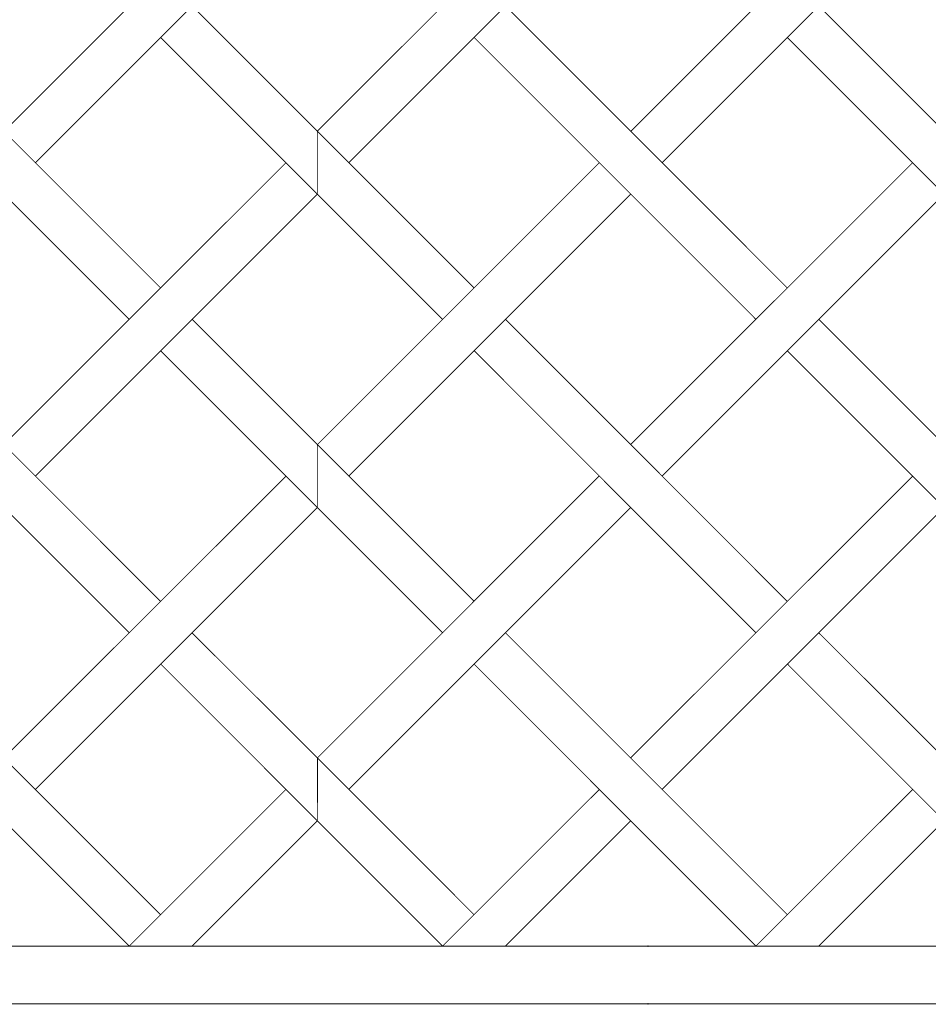
# Model space of a CAD drawing. Extents: x 0 to 445, y 0 to 346.
# Drawn here: x 43 to 51, y 166 to 175 of the extents above; entities that cross this region are included whole.
import ezdxf

# ---------------------------------------------------------------- set-up
doc = ezdxf.new("R2010")
doc.units = 0
doc.header["$MEASUREMENT"] = 0

msp = doc.modelspace()

# ---------------------------------------------------------------- linework, layer by layer
at = {"color": 0, "const_width": 0.00787}
for points in [[(45.5767, 176.515), (43.08, 174.018)], [(48.3522, 176.515), (45.8551, 174.019)], [(51.1279, 176.515), (48.6312, 174.018)], [(45.8551, 176.237), (43.3574, 173.74)], [(46.1335, 173.74), (48.6307, 176.237)], [(51.4063, 176.237), (48.9085, 173.74)], [(45.8551, 174.019), (44.7457, 175.129)], [(47.5213, 175.128), (50.0176, 172.631)], [(51.4063, 174.019), (50.2968, 175.129)], [(44.4671, 174.85), (45.8551, 173.462)], [(49.7399, 172.353), (47.2433, 174.85)], [(50.0182, 174.85), (51.4063, 173.462)], [(42.5783, 174.519), (44.4665, 172.631)], [(44.1886, 172.353), (42.3726, 174.169)], [(45.8551, 174.019), (45.8551, 173.462)], [(45.8551, 173.462), (45.8551, 174.019)], [(45.8551, 174.019), (47.2428, 172.631)], [(45.5767, 173.74), (43.0787, 171.243)], [(48.3522, 173.74), (45.8551, 171.243)], [(51.1279, 173.74), (48.63, 171.243)], [(43.3579, 170.965), (45.8551, 173.462)], [(46.9644, 172.353), (45.8551, 173.462)], [(46.1335, 170.965), (48.6307, 173.462)], [(48.909, 170.965), (51.4063, 173.462)], [(41.97, 172.353), (44.4671, 169.854)], [(44.7457, 172.353), (45.8551, 171.243)], [(47.5213, 172.353), (50.0182, 169.854)], [(50.2968, 172.353), (51.4063, 171.243)], [(44.1892, 169.576), (41.6922, 172.075)], [(45.8551, 170.686), (44.4672, 172.074)], [(49.7403, 169.576), (47.2433, 172.075)], [(51.4063, 170.686), (50.0185, 172.074)], [(45.8551, 171.243), (45.8551, 170.686)], [(45.8551, 170.686), (45.8551, 171.243)], [(45.8551, 171.243), (47.2428, 169.856)], [(43.0794, 168.468), (45.5772, 170.964)], [(45.856, 168.468), (48.3522, 170.965)], [(48.6307, 168.468), (51.1283, 170.964)], [(45.8551, 170.686), (43.3571, 168.189)], [(46.9644, 169.576), (45.8551, 170.686)], [(48.6308, 170.686), (46.1342, 168.19)], [(51.4063, 170.686), (48.9082, 168.189)], [(41.97, 169.576), (44.4668, 167.079)], [(45.8551, 168.468), (44.7451, 169.576)], [(47.5213, 169.576), (50.0179, 167.079)], [(51.4063, 168.468), (50.2964, 169.576)], [(44.1889, 166.801), (41.6922, 169.299)], [(45.8551, 167.911), (44.4678, 169.299)], [(49.7401, 166.801), (47.2433, 169.299)], [(51.4063, 167.911), (50.019, 169.299)], [(45.8551, 168.468), (45.8551, 167.911)], [(45.8551, 167.911), (45.856, 168.468)], [(47.2428, 167.079), (45.856, 168.468)], [(44.1889, 166.801), (45.5772, 168.189)], [(46.9644, 166.801), (48.3528, 168.189)], [(49.7401, 166.801), (51.1283, 168.189)], [(44.7457, 166.801), (45.8551, 167.911)], [(45.8551, 167.911), (46.9644, 166.801)], [(47.5213, 166.801), (48.6301, 167.911)], [(50.2968, 166.801), (51.4063, 167.911)], [(73.75, 166.801), (73.1917, 166.801), (71.5165, 166.801), (69.3644, 166.801), (67.2819, 166.801), (65.2578, 166.801), (63.28, 166.801), (61.3371, 166.801), (59.4174, 166.801), (57.5093, 166.801), (55.6013, 166.801), (53.6815, 166.801), (51.7386, 166.801), (49.7608, 166.801), (47.7365, 166.801), (45.6542, 166.801), (43.5021, 166.801), (41.8269, 166.801), (41.2686, 166.801)], [(44.7457, 166.801), (44.1889, 166.801)], [(47.5213, 166.801), (46.9644, 166.801)], [(50.2968, 166.801), (49.7401, 166.801)], [(41.2883, 166.29), (41.8504, 166.29), (43.5364, 166.29), (45.7003, 166.29), (47.7918, 166.29), (49.8228, 166.29), (51.805, 166.29), (53.7503, 166.29), (55.6704, 166.29), (57.5772, 166.29), (59.4826, 166.29), (61.3982, 166.29), (63.336, 166.29), (65.3076, 166.29), (67.325, 166.29), (69.4, 166.29), (71.5442, 166.29), (73.2133, 166.29), (73.7697, 166.29)]]:
    msp.add_lwpolyline(points, dxfattribs=at)
for points in [[(48.7839, 166.801), (48.7839, 166.801), (48.7836, 166.801), (48.7835, 166.801), (48.7835, 166.801), (48.7832, 166.801), (48.7832, 166.801), (48.7832, 166.801), (48.7835, 166.801), (48.7835, 166.801), (48.7836, 166.801), (48.7839, 166.801), (48.7839, 166.801)], [(48.7839, 166.29), (48.7839, 166.289), (48.7836, 166.289), (48.7835, 166.289), (48.7835, 166.289), (48.7832, 166.289), (48.7832, 166.29), (48.7832, 166.29), (48.7835, 166.29), (48.7835, 166.29), (48.7836, 166.29), (48.7839, 166.29), (48.7839, 166.29)]]:
    msp.add_lwpolyline(points, close=True, dxfattribs=at)
at = {"color": 0}
for points in [[(48.7839, 166.801), (48.7839, 166.801), (48.7836, 166.801), (48.7835, 166.801), (48.7835, 166.801), (48.7832, 166.801), (48.7832, 166.801), (48.7832, 166.801), (48.7835, 166.801), (48.7835, 166.801), (48.7836, 166.801), (48.7839, 166.801), (48.7839, 166.801)], [(48.7839, 166.29), (48.7839, 166.289), (48.7836, 166.289), (48.7835, 166.289), (48.7835, 166.289), (48.7832, 166.289), (48.7832, 166.29), (48.7832, 166.29), (48.7835, 166.29), (48.7835, 166.29), (48.7836, 166.29), (48.7839, 166.29), (48.7839, 166.29)]]:
    msp.add_lwpolyline(points, close=True, dxfattribs=at)

doc.saveas('drawing.dxf')
